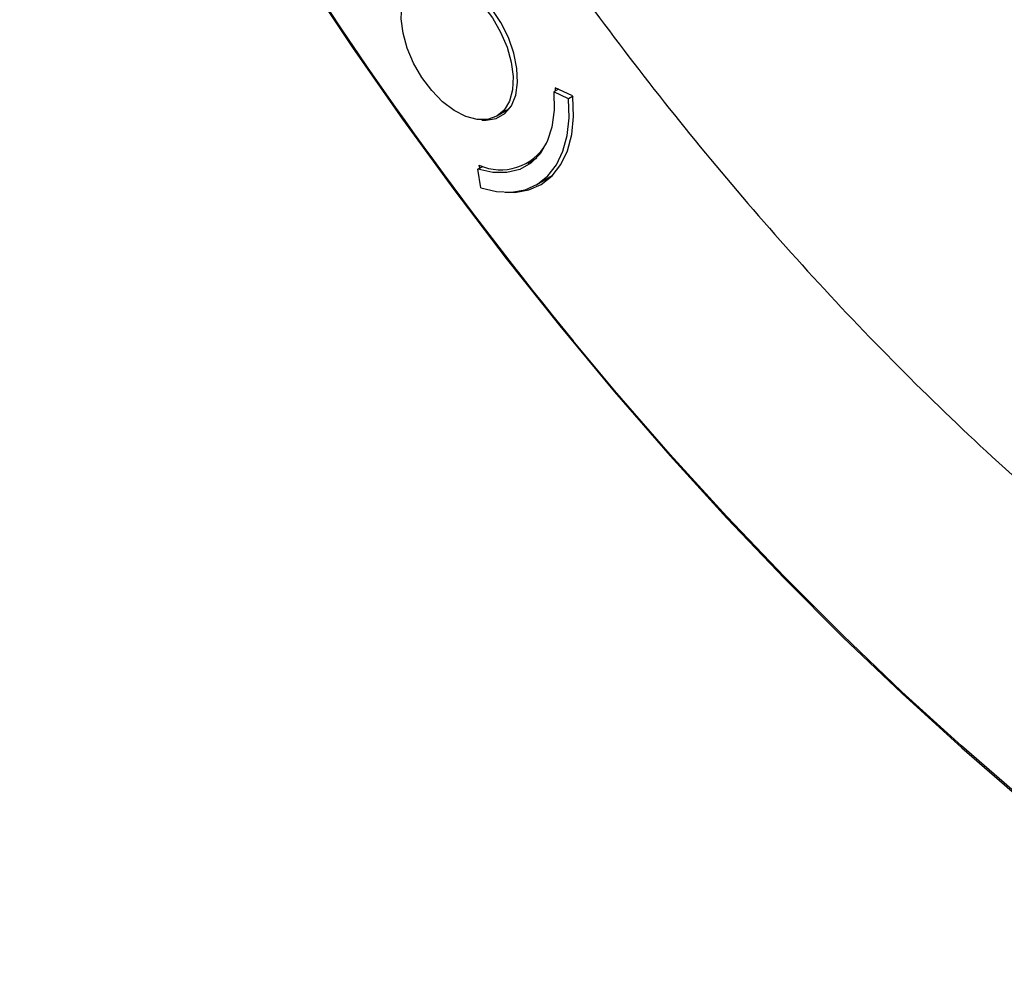
# Model space of a CAD drawing. Units: millimetres. Extents: x 69 to 1126, y 56 to 792.
# Drawn here: x 825 to 871, y 135 to 180 of the extents above; entities that cross this region are included whole.
import ezdxf

# ---------------------------------------------------------------- set-up
doc = ezdxf.new("R2010")
doc.units = ezdxf.units.MM

msp = doc.modelspace()

# ---------------------------------------------------------------- linework, layer by layer
at = {"color": 7, "linetype": 'Continuous', "lineweight": 25}
for p, q in [((850.815, 176.277), (850.018, 176.639)), ((850.018, 176.639), (850.031, 176.482)), ((850.178, 176.566), (849.955, 176.437)), ((850.658, 176.118), (849.955, 176.437)), ((850.849, 176.229), (850.658, 176.118)), ((850.815, 176.277), (850.866, 176.204)), ((847.835, 175.62), (847.258, 175.287)), ((846.362, 172.784), (846.598, 172.92)), ((846.415, 172.978), (846.44, 172.829)), ((848.724, 173.074), (849.15, 173.32)), ((849.075, 173.276), (849.119, 173.287)), ((846.51, 171.9), (846.362, 172.784)), ((849.132, 172.039), (849.888, 172.476))]:
    msp.add_line(p, q, dxfattribs=at)
at = {"color": 7, "linetype": 'Continuous', "lineweight": 25, "flags": 128}
for points in [[(838.141, 182.003), (840.436, 178.547), (842.797, 175.15), (845.22, 171.818), (847.702, 168.553), (850.239, 165.361), (852.829, 162.246), (855.468, 159.211), (858.152, 156.262), (860.878, 153.4), (863.643, 150.632), (866.442, 147.958), (869.273, 145.385), (872.132, 142.914)], [(847.258, 175.287), (846.827, 175.133), (846.333, 175.127), (845.797, 175.271), (845.244, 175.557), (844.696, 175.973), (844.179, 176.501), (843.714, 177.118), (843.322, 177.797), (843.02, 178.508), (842.821, 179.221), (842.735, 179.903), (842.764, 180.526), (842.907, 181.061), (843.159, 181.486), (843.508, 181.782)], [(847.449, 179.728), (847.007, 180.397), (846.5, 180.988), (845.95, 181.475), (845.382, 181.838), (844.82, 182.06), (844.288, 182.131), (843.811, 182.048), (843.408, 181.816), (843.098, 181.444), (843.006, 181.264)], [(843.508, 181.782), (843.938, 181.936), (844.432, 181.942), (844.968, 181.798), (845.521, 181.512), (846.069, 181.096), (846.587, 180.568), (847.051, 179.951), (847.443, 179.272), (847.745, 178.561), (847.944, 177.849), (848.031, 177.166), (848.002, 176.544), (847.858, 176.008), (847.607, 175.583), (847.258, 175.287)], [(846.557, 175.111), (846.76, 175.102), (847.237, 175.184), (847.64, 175.417), (847.95, 175.789), (848.154, 176.285), (848.243, 176.882), (848.213, 177.556), (848.066, 178.276), (847.807, 179.01), (847.449, 179.728)], [(849.955, 176.437), (849.971, 175.569), (849.866, 174.779), (849.644, 174.087), (849.311, 173.512), (848.875, 173.068), (848.347, 172.767), (847.741, 172.618), (847.074, 172.623), (846.362, 172.784)], [(847.649, 171.69), (848.111, 171.684), (848.774, 171.798), (849.366, 172.059), (849.876, 172.463), (850.291, 172.999), (850.603, 173.657), (850.806, 174.421), (850.894, 175.277), (850.866, 176.204)], [(846.51, 171.9), (847.252, 171.725), (847.953, 171.694), (848.601, 171.809), (849.18, 172.067), (849.678, 172.463), (850.084, 172.987), (850.391, 173.63), (850.591, 174.377), (850.681, 175.212), (850.658, 176.118)], [(872.11, 143.007), (869.256, 145.475), (866.429, 148.044), (863.634, 150.713), (860.873, 153.478), (858.151, 156.335), (855.471, 159.281), (852.836, 162.31), (850.877, 164.654)]]:
    msp.add_lwpolyline(points, dxfattribs=at)
at = {"color": 7, "linetype": 'Continuous', "lineweight": 25}
for centre, radius, start, end in [((1003.142, 289.303), 196.779, 204.91515, 219.30484), ((847.449, 175.239), 2.486, 245.4273, 330.3682)]:
    msp.add_arc(centre, radius, start, end, dxfattribs=at)
for points, knots in [([(856.973, 285.913), (856.95, 285.888), (856.478, 285.371), (855.636, 284.268), (854.454, 282.599), (853.369, 280.818), (852.37, 278.941), (851.463, 276.968), (850.65, 274.903), (849.933, 272.75), (849.314, 270.513), (848.795, 268.197), (848.377, 265.808), (848.061, 263.35), (847.848, 260.831), (847.737, 258.255), (847.728, 255.628), (847.82, 252.955), (848.013, 250.243), (848.305, 247.496), (848.695, 244.719), (849.183, 241.918), (849.765, 239.098), (850.442, 236.263), (851.21, 233.419), (852.069, 230.571), (853.017, 227.723), (854.05, 224.88), (855.169, 222.048), (856.369, 219.231), (857.649, 216.434), (859.007, 213.663), (860.439, 210.921), (861.944, 208.214), (863.519, 205.546), (865.16, 202.923), (866.866, 200.348), (868.632, 197.827), (870.457, 195.364), (872.336, 192.964), (874.268, 190.63), (876.248, 188.368), (878.274, 186.18), (880.342, 184.072), (882.448, 182.047), (884.591, 180.11), (886.765, 178.263), (888.969, 176.511), (891.197, 174.858), (893.448, 173.306), (895.717, 171.86), (898, 170.523), (900.294, 169.298), (902.594, 168.189), (904.897, 167.198), (907.197, 166.33), (909.489, 165.586), (911.769, 164.969), (914.031, 164.482), (916.269, 164.124), (918.477, 163.901), (920.338, 163.816), (921.456, 163.829), (921.858, 163.833)], [0, 0, 0, 0, 0.000807, 0.016654, 0.032612, 0.048693, 0.064903, 0.08124, 0.097701, 0.114273, 0.130943, 0.147696, 0.164515, 0.181384, 0.198289, 0.215216, 0.232155, 0.249097, 0.266033, 0.282961, 0.299876, 0.316777, 0.333663, 0.350535, 0.367391, 0.384234, 0.401064, 0.417882, 0.43469, 0.451489, 0.468281, 0.485067, 0.50185, 0.51863, 0.53541, 0.552191, 0.568975, 0.585763, 0.602557, 0.619358, 0.636169, 0.652991, 0.669825, 0.686674, 0.703538, 0.720419, 0.737318, 0.754236, 0.771171, 0.788125, 0.805095, 0.822079, 0.839074, 0.856072, 0.873065, 0.890041, 0.906988, 0.923891, 0.940734, 0.957497, 0.974164, 0.990719, 1, 1, 1, 1]), ([(843.671, 192.49), (844.726, 190.8), (846.859, 187.383), (850.31, 182.379), (853.98, 177.433), (857.875, 172.594), (861.974, 167.898), (866.26, 163.388), (870.86, 158.956), (875.76, 154.678), (880.936, 150.633), (886.194, 146.998), (891.489, 143.809), (896.773, 141.095), (902.001, 138.877), (907.128, 137.167), (912.111, 135.968), (916.914, 135.274), (921.475, 135.072), (925.774, 135.329), (929.788, 136.019), (933.548, 137.077), (935.859, 138.104), (937.001, 138.612)], [0, 0, 0, 0, 0.041262, 0.083443, 0.126487, 0.17033, 0.214899, 0.260113, 0.305881, 0.356748, 0.408028, 0.459578, 0.511247, 0.562883, 0.614334, 0.665452, 0.716095, 0.766127, 0.815425, 0.863018, 0.909699, 0.955383, 1, 1, 1, 1])]:
    msp.add_open_spline(points, degree=3, knots=knots, dxfattribs=at)

doc.saveas('drawing.dxf')
